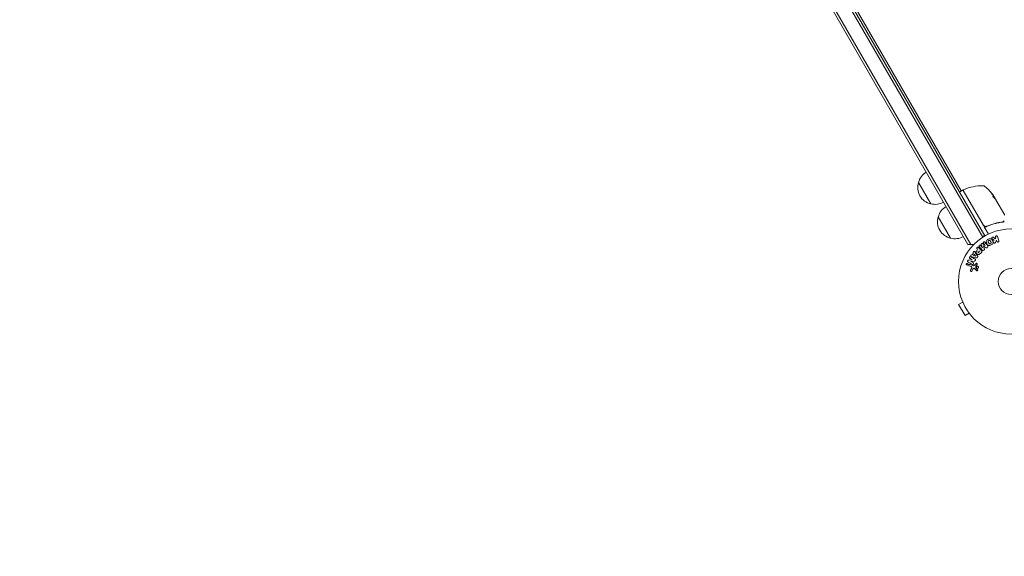
# Model space of a CAD drawing. Units: millimetres. Extents: x -6762 to 7620, y -8474 to 7315.
# Drawn here: x 3552 to 4545, y -1214 to -673 of the extents above; entities that cross this region are included whole.
import ezdxf

# ---------------------------------------------------------------- set-up
doc = ezdxf.new("R2010")
doc.units = ezdxf.units.MM
doc.header["$LTSCALE"] = 20
doc.linetypes.add('HIDDEN', pattern=[9.525, 6.35, -3.175])
doc.layers.add('2d', color=230, linetype='Continuous')
doc.layers.add('EN-Free_Space_Hatch', color=10, linetype='HIDDEN')

msp = doc.modelspace()

# ---------------------------------------------------------------- hatches: boundary and pattern name
at = {"layer": 'EN-Free_Space_Hatch'}
h = msp.add_hatch(dxfattribs=at)
h.set_pattern_fill('ANSI31', color=256, scale=100)
h.set_pattern_definition([(315, (5552.1, 5297.85), (224.506, 224.506), [])])
edge = h.paths.add_edge_path()
edge.add_line((5552.09, 5297.85), (5552.09, 1082))
edge.add_arc((4552.09, 1082), 1000, 180, 360, ccw=False)
edge.add_line((3552.09, 1082), (3552.09, 5297.85))
edge.add_arc((4552.09, 5297.85), 1000, 0, 180, ccw=False)
edge = h.paths.add_edge_path()
edge.add_arc((5247.81, -714.02), 500, 0, 360)

# ---------------------------------------------------------------- linework, layer by layer
at = {"layer": '2d', "lineweight": 0}
for p, q in [((4523.45, -892.44), (4035.39, -47.1)), ((4037.59, -45.9), (4525.59, -891.14)), ((4508.54, -899.61), (4021.73, -56.43)), ((4511.53, -899.79), (4023.07, -53.75)), ((4064.95, -89.28), (4501.7, -845.76)), ((4471.09, -858.75), (4458.59, -837.1)), ((4503, -845.01), (4500.4, -846.51)), ((4503.68, -845.19), (4523.95, -880.29)), ((4524.03, -880.04), (4503.88, -845.14)), ((4535.03, -851.74), (4534.94, -851.79)), ((4536.37, -854.02), (4535.05, -851.72)), ((4535.54, -852.37), (4536.33, -853.74)), ((4536.83, -854.61), (4545.84, -870.21)), ((4491.09, -893.39), (4478.59, -871.74)), ((4524.85, -881.86), (4529.13, -889.27)), ((4528.7, -880.92), (4527.39, -881.67)), ((4531.61, -879.24), (4531.61, -879.24)), ((4534.26, -892.37), (4536.13, -893.86)), ((4536.13, -893.86), (4536.58, -893.03)), ((4536.58, -893.03), (4536.32, -892.25)), ((4538.23, -891.59), (4539.71, -895.9)), ((4519.26, -902.8), (4522.22, -905.77)), ((4522.8, -905.45), (4519.99, -901.85)), ((4521.48, -900.69), (4523.28, -903.01)), ((4523.3, -902.99), (4522, -899.85)), ((4523.26, -898.86), (4526, -900.88)), ((4526.02, -900.87), (4524.21, -898.56)), ((4537.37, -895.3), (4536.43, -897.47)), ((4537.8, -896.56), (4537.37, -895.3)), ((4516.65, -913.21), (4512.79, -912.16)), ((4512.9, -910.25), (4514.17, -908.46)), ((4514.15, -910.67), (4514.98, -909.5)), ((4516.44, -911.44), (4514.15, -910.67)), ((4514.98, -909.5), (4516.46, -911.42)), ((4515.95, -907.74), (4518.2, -911.05)), ((4518.59, -904.92), (4517.87, -904.2)), ((4519.67, -906), (4520.6, -906.93)), ((4522.39, -907.46), (4521.1, -908.76)), ((4509.61, -915.37), (4512.84, -915.16)), ((4511.61, -921.96), (4509.83, -921.31)), ((4510.38, -919.79), (4513.61, -920.97)), ((4512.84, -915.14), (4510.63, -913.99)), ((4511.25, -925.62), (4512.26, -923.77)), ((4511.36, -916.72), (4513.71, -917.95)), ((4514.89, -916.54), (4511.37, -916.71)), ((4515.43, -920.31), (4516.79, -918.83)), ((4516.41, -921.44), (4516.6, -923.31)), ((4517.73, -919.82), (4516.6, -921.08)), ((4513.79, -924.4), (4512.62, -926.52)), ((4517.21, -926.05), (4515.26, -923.91)), ((4503.29, -957.71), (4499.13, -960.11)), ((4499.13, -960.11), (4505.63, -971.37)), ((4502.73, -956.35), (4502.71, -956.31)), ((4502.71, -956.31), (4502.72, -956.31)), ((4509.79, -968.97), (4505.63, -971.37)), ((4510.71, -970.17), (4510.69, -970.13)), ((4510.71, -970.17), (4510.72, -970.16))]:
    msp.add_line(p, q, dxfattribs=at)
for radius in [53, 13]:
    msp.add_circle((4552.09, -937.04), radius, dxfattribs=at)
for centre, radius, start, end in [((4475.15, -841.39), 17, 120.6413, 165.8135), ((4474.82, -842.16), 17, 162.66793, 257.33207), ((4523.72, -890.43), 50, 89.89826, 113.0783), ((4523.8, -843.43), 3, 49.85225, 89.89826), ((4493.5, -879.36), 50, 35.57751, 49.85225), ((4500.65, -846.94), 0.5, 120, 210), ((4503.25, -845.44), 0.5, 30, 120), ((4504.32, -844.89), 0.5, 113.0783, 210), ((4493.5, -879.36), 49.9, 33.62794, 33.81349), ((4475.65, -842.26), 17, 254.1865, 299.3587), ((4495.15, -876.04), 17, 120.6413, 165.8135), ((4494.82, -876.8), 17, 162.66793, 257.33207), ((4526.54, -878.79), 3, 210, 240.13809), ((4495.65, -876.9), 17, 254.1865, 299.3587), ((4510.96, -884.81), 15, 331.21741, 339.29648), ((4510.96, -884.81), 15, 260.70352, 285.21341)]:
    msp.add_arc(centre, radius, start, end, dxfattribs=at)
at = {"layer": '2d', "lineweight": 0, "extrusion": (0, 0, -1)}
for centre, major_axis, ratio, start_param, end_param in [((4492.74, -878.05), (43.19, 24.94), 0.372483, -0.173016, -0.088745), ((4491.54, -875.96), (43.14, 24.9), 0.438198, -0.042766, 0.035353), ((4494.07, -880.35), (43.29, 24.99), 0.385779, -0.172684, -0.083959), ((4524.66, -901.93), (-64.77, -50.6), 0, -1.549786, -1.549557), ((4516.36, -911.55), (47.94, 67.21), 0, -1.569073, -1.568843), ((4511.73, -916.03), (37.71, 72.44), 0, -1.580394, -1.580187)]:
    msp.add_ellipse(centre, major_axis=major_axis, ratio=ratio, start_param=start_param, end_param=end_param, dxfattribs=at)
at = {"layer": '2d', "lineweight": 0}
for centre, major_axis, ratio, start_param, end_param in [((4492.74, -878.05), (43.28, 24.99), 0.372483, 0.088567, 0.172666), ((4493.66, -879.64), (43.3, 25), 0.886633, 0.070459, 0.087901), ((4523.97, -901.05), (64.28, 50.22), 0, -1.571045, -1.570849), ((4524.66, -901.93), (-64.77, -50.6), 0, -1.591736, -1.591507), ((4512.24, -916.3), (-37.86, -72.73), 0, -1.586672, -1.586454)]:
    msp.add_ellipse(centre, major_axis=major_axis, ratio=ratio, start_param=start_param, end_param=end_param, dxfattribs=at)
for points, knots in [([(4531.26, -846.65), (4531.25, -846.65), (4531.26, -846.67), (4531.28, -846.72), (4531.3, -846.75), (4531.36, -846.84), (4531.4, -846.9), (4531.49, -847.02), (4531.54, -847.09), (4531.65, -847.25), (4531.72, -847.34), (4531.86, -847.53), (4531.93, -847.62), (4532.09, -847.83), (4532.17, -847.93), (4532.34, -848.15), (4532.42, -848.26), (4532.68, -848.58), (4532.85, -848.8), (4533.18, -849.19), (4533.33, -849.37), (4533.53, -849.6), (4533.58, -849.66), (4533.69, -849.78), (4533.73, -849.83), (4533.81, -849.91), (4533.84, -849.94), (4533.88, -849.97), (4533.9, -849.98), (4533.9, -849.98), (4533.91, -849.97), (4533.89, -849.92), (4533.8, -849.79), (4533.76, -849.73), (4533.68, -849.61), (4533.62, -849.53), (4533.51, -849.37), (4533.44, -849.29), (4533.31, -849.1), (4533.23, -849), (4533, -848.7), (4532.83, -848.48), (4532.57, -848.15), (4532.48, -848.05), (4532.31, -847.84), (4532.23, -847.73), (4532.06, -847.53), (4531.99, -847.44), (4531.84, -847.26), (4531.77, -847.18), (4531.57, -846.96), (4531.47, -846.84), (4531.32, -846.68), (4531.27, -846.65), (4531.26, -846.65)], [0.00828109, 0.00828109, 0.00828109, 0.00828109, 0.00869387, 0.00869387, 0.00910665, 0.00910665, 0.00951942, 0.00951942, 0.0099322, 0.0099322, 0.01034497, 0.01034497, 0.01075775, 0.01075775, 0.01117052, 0.01117052, 0.0115833, 0.0115833, 0.01240885, 0.01240885, 0.0132344, 0.0132344, 0.01364718, 0.01364718, 0.01405995, 0.01405995, 0.01447273, 0.01447273, 0.0148855, 0.0148855, 0.0148855, 0.01571166, 0.01571166, 0.01612473, 0.01612473, 0.01653781, 0.01653781, 0.01695089, 0.01695089, 0.01736396, 0.01736396, 0.01819011, 0.01819011, 0.01860319, 0.01860319, 0.01901627, 0.01901627, 0.01942934, 0.01942934, 0.01984242, 0.01984242, 0.02066857, 0.02066857, 0.02149473, 0.02149473, 0.02149473, 0.02149473]), ([(4531.45, -846.97), (4531.5, -847.02), (4531.55, -847.09), (4531.68, -847.23), (4531.75, -847.32), (4531.9, -847.49), (4531.98, -847.59), (4532.22, -847.88), (4532.4, -848.1), (4532.65, -848.42), (4532.74, -848.53), (4532.91, -848.75), (4532.99, -848.85), (4533.14, -849.05), (4533.22, -849.15), (4533.36, -849.34), (4533.42, -849.42), (4533.53, -849.58), (4533.58, -849.65), (4533.63, -849.71)], [0.006174485, 0.006174485, 0.006174485, 0.006174485, 0.00656405, 0.00656405, 0.006976911, 0.006976911, 0.007389773, 0.007389773, 0.008215496, 0.008215496, 0.008628358, 0.008628358, 0.00904122, 0.00904122, 0.009454081, 0.009454081, 0.009866943, 0.009866943, 0.010260925, 0.010260925, 0.010260925, 0.010260925]), ([(4533.78, -850.67), (4533.72, -850.62), (4533.68, -850.61), (4533.64, -850.63), (4533.63, -850.65), (4533.63, -850.69), (4533.63, -850.72), (4533.66, -850.83), (4533.69, -850.92), (4533.8, -851.16), (4533.87, -851.29), (4534.04, -851.58), (4534.14, -851.73), (4534.29, -851.96), (4534.34, -852.03), (4534.44, -852.17), (4534.49, -852.24), (4534.75, -852.57), (4534.94, -852.77), (4535.06, -852.86)], [0.000000216, 0.000000216, 0.000000216, 0.000000216, 0.000538822, 0.000538822, 0.000808126, 0.000808126, 0.001077429, 0.001077429, 0.001616036, 0.001616036, 0.002154642, 0.002154642, 0.002693249, 0.002693249, 0.002962552, 0.002962552, 0.003231855, 0.003231855, 0.004309069, 0.004309069, 0.004309069, 0.004309069]), ([(4536.48, -854.13), (4536.47, -854.1), (4536.46, -854.05), (4536.41, -853.93), (4536.38, -853.84), (4536.33, -853.74)], [0.000109179, 0.000109179, 0.000109179, 0.000109179, 0.000612586, 0.000612586, 0.001224972, 0.001224972, 0.001224972, 0.001224972]), ([(4536.69, -854.42), (4536.7, -854.42), (4536.7, -854.42), (4536.7, -854.42), (4536.72, -854.45), (4536.74, -854.48), (4536.76, -854.51)], [0.0009891619, 0.0009891619, 0.0009891619, 0.0009891619, 0.0009951932, 0.0009951932, 0.0009951932, 0.0011780063, 0.0011780063, 0.0011780063, 0.0011780063]), ([(4527.83, -881.29), (4527.66, -881.36), (4527.49, -881.42), (4527.14, -881.5), (4526.95, -881.53), (4526.59, -881.55), (4526.41, -881.54), (4526.05, -881.49), (4525.87, -881.45), (4525.52, -881.33), (4525.36, -881.26), (4525.04, -881.09), (4524.88, -880.99), (4524.6, -880.76), (4524.47, -880.63), (4524.23, -880.35), (4524.12, -880.2), (4524.03, -880.04)], [0, 0, 0, 0, 0.000545643, 0.000545643, 0.001091287, 0.001091287, 0.00163693, 0.00163693, 0.002182574, 0.002182574, 0.002728217, 0.002728217, 0.003273861, 0.003273861, 0.003819504, 0.003819504, 0.004365148, 0.004365148, 0.004365148, 0.004365148]), ([(4525.05, -881.4), (4525.26, -881.51), (4525.47, -881.61), (4525.92, -881.74), (4526.16, -881.78), (4526.62, -881.8), (4526.86, -881.79), (4527.31, -881.7), (4527.54, -881.64), (4527.75, -881.54)], [0.001588216, 0.001588216, 0.001588216, 0.001588216, 0.002301357, 0.002301357, 0.003014498, 0.003014498, 0.003727639, 0.003727639, 0.004440779, 0.004440779, 0.004440779, 0.004440779]), ([(4527.13, -881.5), (4527.13, -881.5), (4527.13, -881.5), (4527.12, -881.5), (4527.12, -881.5), (4527.12, -881.5), (4527.11, -881.5), (4527.1, -881.5), (4527.1, -881.5), (4527.07, -881.51), (4527.05, -881.51), (4527.03, -881.51)], [0.1786321, 0.1786321, 0.1786321, 0.1786321, 0.2027398, 0.2027398, 0.2141563, 0.2141563, 0.2394263, 0.2394263, 0.3068136, 0.3068136, 0.4865298, 0.4865298, 0.4865298, 0.4865298]), ([(4527.75, -881.54), (4530.41, -880.38), (4533.06, -879.44), (4537.03, -878.32), (4538.36, -878), (4540.34, -877.59), (4540.99, -877.46), (4542.31, -877.23), (4542.96, -877.13), (4543.61, -877.04)], [0, 0, 0, 0, 0.00868805, 0.00868805, 0.01303207, 0.01303207, 0.01520408, 0.01520408, 0.0173761, 0.0173761, 0.0173761, 0.0173761]), ([(4543.51, -876.85), (4540.96, -877.21), (4538.37, -877.75), (4534.44, -878.84), (4533.12, -879.26), (4531.14, -879.96), (4530.47, -880.21), (4529.15, -880.73), (4528.49, -881), (4527.83, -881.29)], [0, 0, 0, 0, 0.00862373, 0.00862373, 0.0129356, 0.0129356, 0.01509153, 0.01509153, 0.01724746, 0.01724746, 0.01724746, 0.01724746]), ([(4544.77, -877.16), (4544.71, -877.06), (4544.63, -876.96), (4544.48, -876.85), (4544.4, -876.82), (4544.34, -876.84)], [-0.0000106927, -0.0000106927, -0.0000106927, -0.0000106927, 0.0003537469, 0.0003537469, 0.0007181865, 0.0007181865, 0.0007181865, 0.0007181865]), ([(4545.23, -875.72), (4545.14, -875.82), (4545.02, -875.95), (4544.75, -876.21), (4544.59, -876.35), (4544.41, -876.49)], [0, 0, 0, 0, 0.798025, 0.798025, 1.557778, 1.557778, 1.557778, 1.557778]), ([(4528.8, -894.5), (4529.21, -894.26), (4529.65, -894.08), (4530.57, -893.89), (4531.05, -893.9), (4531.88, -894.18), (4532.23, -894.43), (4532.83, -895.01), (4533.07, -895.35), (4533.49, -896.06), (4533.65, -896.45), (4533.86, -897.26), (4533.9, -897.69), (4533.72, -898.55), (4533.49, -898.97), (4532.87, -899.66), (4532.49, -899.95), (4532.07, -900.19)], [0.5, 0.5, 0.5, 0.5, 0.5625, 0.5625, 0.625, 0.625, 0.6875, 0.6875, 0.75, 0.75, 0.8125, 0.8125, 0.875, 0.875, 0.9375, 0.9375, 1, 1, 1, 1]), ([(4533.04, -893.93), (4532.94, -893.85), (4532.84, -893.75), (4532.77, -893.64), (4532.71, -893.55), (4532.67, -893.45), (4532.66, -893.35), (4532.64, -893.25), (4532.64, -893.14), (4532.66, -893.03), (4532.68, -892.91), (4532.73, -892.79), (4532.79, -892.68), (4532.85, -892.58), (4532.94, -892.49), (4533.04, -892.41), (4533.12, -892.35), (4533.22, -892.3), (4533.31, -892.26), (4533.42, -892.22), (4533.53, -892.19), (4533.64, -892.18), (4533.74, -892.17), (4533.85, -892.18), (4533.95, -892.21), (4534.04, -892.23), (4534.12, -892.27), (4534.2, -892.32), (4534.22, -892.34), (4534.24, -892.35), (4534.26, -892.37)], [0, 0, 0, 0, 0.137001, 0.137001, 0.137001, 0.246393, 0.246393, 0.246393, 0.354986, 0.354986, 0.354986, 0.477177, 0.477177, 0.477177, 0.591071, 0.591071, 0.591071, 0.686744, 0.686744, 0.686744, 0.786579, 0.786579, 0.786579, 0.884953, 0.884953, 0.884953, 0.973899, 0.973899, 0.973899, 1, 1, 1, 1]), ([(4536.32, -892.25), (4536.23, -892.02), (4536.24, -891.76), (4536.45, -891.28), (4536.67, -891.06), (4537.21, -890.87), (4537.51, -890.9), (4537.98, -891.15), (4538.15, -891.36), (4538.23, -891.59)], [0, 0, 0, 0, 0.25, 0.25, 0.5, 0.5, 0.75, 0.75, 1, 1, 1, 1]), ([(4517.87, -904.2), (4517.76, -904.09), (4517.66, -903.97), (4517.59, -903.83), (4517.54, -903.74), (4517.51, -903.65), (4517.5, -903.55), (4517.5, -903.45), (4517.5, -903.34), (4517.53, -903.24), (4517.55, -903.13), (4517.6, -903.03), (4517.65, -902.94), (4517.71, -902.84), (4517.79, -902.75), (4517.87, -902.68), (4517.95, -902.62), (4518.03, -902.57), (4518.12, -902.53), (4518.21, -902.49), (4518.31, -902.46), (4518.41, -902.45), (4518.52, -902.43), (4518.62, -902.44), (4518.72, -902.46), (4518.81, -902.48), (4518.9, -902.52), (4518.98, -902.57), (4519.08, -902.64), (4519.18, -902.72), (4519.26, -902.8)], [0, 0, 0, 0, 0.150582, 0.150582, 0.150582, 0.244297, 0.244297, 0.244297, 0.338108, 0.338108, 0.338108, 0.43157, 0.43157, 0.43157, 0.526276, 0.526276, 0.526276, 0.608642, 0.608642, 0.608642, 0.696468, 0.696468, 0.696468, 0.792269, 0.792269, 0.792269, 0.881826, 0.881826, 0.881826, 1, 1, 1, 1]), ([(4519.99, -901.85), (4519.91, -901.74), (4519.83, -901.63), (4519.79, -901.49), (4519.76, -901.42), (4519.75, -901.33), (4519.76, -901.25), (4519.77, -901.16), (4519.79, -901.08), (4519.82, -901), (4519.86, -900.91), (4519.9, -900.83), (4519.96, -900.75), (4520.03, -900.66), (4520.11, -900.59), (4520.2, -900.52), (4520.28, -900.46), (4520.38, -900.41), (4520.48, -900.38), (4520.58, -900.34), (4520.69, -900.32), (4520.79, -900.32), (4520.89, -900.32), (4521, -900.33), (4521.09, -900.37), (4521.17, -900.4), (4521.24, -900.45), (4521.3, -900.5), (4521.37, -900.56), (4521.42, -900.62), (4521.48, -900.69)], [0, 0, 0, 0, 0.149412, 0.149412, 0.149412, 0.234669, 0.234669, 0.234669, 0.319552, 0.319552, 0.319552, 0.409122, 0.409122, 0.409122, 0.510496, 0.510496, 0.510496, 0.610839, 0.610839, 0.610839, 0.713767, 0.713767, 0.713767, 0.817551, 0.817551, 0.817551, 0.907085, 0.907085, 0.907085, 1, 1, 1, 1]), ([(4522, -899.85), (4521.94, -899.69), (4521.89, -899.52), (4521.98, -899.17), (4522.12, -899.02), (4522.42, -898.78), (4522.61, -898.68), (4522.97, -898.67), (4523.13, -898.76), (4523.26, -898.86)], [0, 0, 0, 0, 0.25, 0.25, 0.5, 0.5, 0.75, 0.75, 1, 1, 1, 1]), ([(4524.21, -898.56), (4524.12, -898.45), (4524.05, -898.33), (4524.01, -898.2), (4523.99, -898.11), (4523.98, -898.03), (4523.99, -897.94), (4523.99, -897.85), (4524.02, -897.76), (4524.06, -897.67), (4524.1, -897.58), (4524.15, -897.49), (4524.22, -897.41), (4524.29, -897.33), (4524.37, -897.25), (4524.47, -897.19), (4524.56, -897.13), (4524.66, -897.09), (4524.76, -897.06), (4524.86, -897.03), (4524.97, -897.01), (4525.07, -897.02), (4525.17, -897.02), (4525.27, -897.05), (4525.35, -897.09), (4525.44, -897.13), (4525.52, -897.2), (4525.59, -897.27), (4525.62, -897.31), (4525.66, -897.35), (4525.69, -897.4)], [0, 0, 0, 0, 0.149557, 0.149557, 0.149557, 0.240892, 0.240892, 0.240892, 0.331834, 0.331834, 0.331834, 0.428634, 0.428634, 0.428634, 0.53396, 0.53396, 0.53396, 0.633918, 0.633918, 0.633918, 0.73669, 0.73669, 0.73669, 0.833499, 0.833499, 0.833499, 0.94118, 0.94118, 0.94118, 1, 1, 1, 1]), ([(4525.03, -904.03), (4525.07, -904.14), (4525.11, -904.26), (4525.14, -904.39), (4525.16, -904.48), (4525.17, -904.57), (4525.16, -904.66), (4525.16, -904.74), (4525.14, -904.81), (4525.11, -904.88), (4525.07, -904.96), (4525.02, -905.04), (4524.96, -905.11), (4524.88, -905.2), (4524.79, -905.28), (4524.7, -905.35)], [0, 0, 0, 0, 0.262214, 0.262214, 0.262214, 0.45352, 0.45352, 0.45352, 0.59911, 0.59911, 0.59911, 0.778355, 0.778355, 0.778355, 1, 1, 1, 1]), ([(4527.95, -902.81), (4527.84, -902.9), (4527.72, -902.98), (4527.6, -903.03), (4527.52, -903.06), (4527.44, -903.09), (4527.36, -903.1), (4527.28, -903.11), (4527.2, -903.1), (4527.12, -903.09), (4526.99, -903.05), (4526.86, -902.99), (4526.75, -902.91), (4526.69, -902.88), (4526.64, -902.84), (4526.58, -902.81)], [0, 0, 0, 0, 0.262144, 0.262144, 0.262144, 0.418954, 0.418954, 0.418954, 0.577827, 0.577827, 0.577827, 0.864518, 0.864518, 0.864518, 1, 1, 1, 1]), ([(4532.07, -900.19), (4531.66, -900.43), (4531.21, -900.62), (4530.29, -900.81), (4529.82, -900.8), (4528.98, -900.52), (4528.62, -900.26), (4528.02, -899.67), (4527.78, -899.33), (4527.37, -898.61), (4527.2, -898.23), (4527, -897.42), (4526.96, -896.99), (4527.24, -895.69), (4527.98, -894.97), (4528.8, -894.5)], [0, 0, 0, 0, 0.0625, 0.0625, 0.125, 0.125, 0.1875, 0.1875, 0.25, 0.25, 0.3125, 0.3125, 0.375, 0.375, 0.5, 0.5, 0.5, 0.5]), ([(4528.5, -900.99), (4528.59, -901.11), (4528.67, -901.24), (4528.72, -901.39), (4528.75, -901.49), (4528.76, -901.61), (4528.76, -901.72), (4528.75, -901.84), (4528.72, -901.95), (4528.68, -902.06), (4528.63, -902.17), (4528.57, -902.27), (4528.49, -902.36), (4528.43, -902.43), (4528.36, -902.49), (4528.29, -902.55)], [0, 0, 0, 0, 0.270608, 0.270608, 0.270608, 0.467141, 0.467141, 0.467141, 0.66447, 0.66447, 0.66447, 0.851846, 0.851846, 0.851846, 1, 1, 1, 1]), ([(4531.3, -898.85), (4531.25, -898.88), (4531.2, -898.9), (4531.1, -898.94), (4531.04, -898.96), (4530.94, -898.98), (4530.89, -898.99), (4530.78, -899), (4530.72, -899.01), (4530.56, -899), (4530.46, -898.99), (4530.31, -898.95), (4530.23, -898.92), (4530.17, -898.89), (4530.12, -898.87), (4530.1, -898.86), (4530.03, -898.82), (4529.97, -898.78), (4529.91, -898.73), (4529.88, -898.7), (4529.86, -898.69), (4529.85, -898.68), (4529.81, -898.64), (4529.76, -898.59), (4529.7, -898.52), (4529.68, -898.49), (4529.66, -898.47), (4529.65, -898.46), (4529.62, -898.42), (4529.58, -898.36), (4529.54, -898.29), (4529.51, -898.25), (4529.5, -898.23), (4529.49, -898.22), (4529.49, -898.22), (4529.48, -898.19), (4529.46, -898.16), (4529.44, -898.13), (4529.43, -898.11), (4529.42, -898.1), (4529.41, -898.09), (4529.41, -898.08), (4529.4, -898.06), (4529.37, -898.02), (4529.36, -897.99), (4529.35, -897.97), (4529.32, -897.93), (4529.3, -897.89), (4529.28, -897.86), (4529.28, -897.85), (4529.27, -897.84), (4529.27, -897.84), (4529.26, -897.81), (4529.24, -897.78), (4529.22, -897.75), (4529.21, -897.73), (4529.21, -897.72), (4529.17, -897.66), (4529.14, -897.59), (4529.1, -897.52), (4529.09, -897.49), (4529.08, -897.47), (4529.08, -897.46), (4529.05, -897.4), (4529.03, -897.33), (4529, -897.25), (4529, -897.22), (4528.99, -897.2), (4528.99, -897.19), (4528.97, -897.12), (4528.97, -897.08), (4528.96, -896.98), (4528.95, -896.93), (4528.96, -896.79), (4528.97, -896.69), (4529.01, -896.54), (4529.03, -896.49), (4529.07, -896.39), (4529.09, -896.35), (4529.15, -896.25), (4529.19, -896.19), (4529.24, -896.12), (4529.27, -896.08), (4529.29, -896.07), (4529.39, -895.96), (4529.48, -895.9), (4529.57, -895.84)], [0, 0, 0, 0, 0.0156406, 0.0156406, 0.0312813, 0.0312813, 0.0469219, 0.0469219, 0.0625626, 0.0625626, 0.0938438, 0.0938438, 0.1094845, 0.1173048, 0.1173048, 0.1251251, 0.1251251, 0.1407658, 0.1485861, 0.1524962, 0.1524962, 0.1564064, 0.1564064, 0.172047, 0.1798674, 0.1837775, 0.1837775, 0.1876877, 0.1876877, 0.2033283, 0.2111486, 0.2150588, 0.2170139, 0.2170139, 0.218969, 0.218969, 0.2267893, 0.2306994, 0.2326545, 0.2326545, 0.2346096, 0.2346096, 0.2424299, 0.2463401, 0.2463401, 0.2502502, 0.2502502, 0.2580706, 0.2619807, 0.2639358, 0.2639358, 0.2658909, 0.2658909, 0.2737112, 0.2776214, 0.2776214, 0.2815315, 0.2815315, 0.2971722, 0.3049925, 0.3089026, 0.3089026, 0.3128128, 0.3128128, 0.3284534, 0.3362738, 0.3401839, 0.3401839, 0.3440941, 0.3440941, 0.3597347, 0.3597347, 0.3753754, 0.3753754, 0.4066566, 0.4066566, 0.4222973, 0.4222973, 0.4379379, 0.4379379, 0.4535785, 0.4613989, 0.4613989, 0.4692192, 0.4692192, 0.5005005, 0.5005005, 0.5005005, 0.5005005]), ([(4529.57, -895.84), (4529.62, -895.82), (4529.69, -895.78), (4529.77, -895.75), (4529.82, -895.74), (4529.85, -895.73), (4529.93, -895.71), (4529.98, -895.7), (4530.09, -895.69), (4530.14, -895.69), (4530.3, -895.69), (4530.4, -895.71), (4530.55, -895.75), (4530.6, -895.76), (4530.7, -895.8), (4530.74, -895.82), (4530.82, -895.87), (4530.88, -895.91), (4530.95, -895.96), (4530.98, -895.99), (4531, -896), (4531.01, -896.01), (4531.05, -896.05), (4531.1, -896.1), (4531.15, -896.17), (4531.18, -896.2), (4531.19, -896.22), (4531.2, -896.23), (4531.23, -896.27), (4531.27, -896.33), (4531.32, -896.4), (4531.34, -896.43), (4531.36, -896.45), (4531.36, -896.47), (4531.38, -896.49), (4531.4, -896.52), (4531.42, -896.56), (4531.43, -896.58), (4531.44, -896.59), (4531.44, -896.6), (4531.45, -896.62), (4531.48, -896.66), (4531.53, -896.76), (4531.56, -896.8), (4531.57, -896.83), (4531.58, -896.84), (4531.58, -896.84), (4531.58, -896.84), (4531.6, -896.87), (4531.62, -896.91), (4531.64, -896.94), (4531.65, -896.96), (4531.65, -896.97), (4531.65, -896.97), (4531.68, -897.02), (4531.72, -897.09), (4531.75, -897.17), (4531.77, -897.2), (4531.78, -897.22), (4531.78, -897.22), (4531.8, -897.28), (4531.83, -897.35), (4531.85, -897.43), (4531.86, -897.47), (4531.87, -897.49), (4531.87, -897.5), (4531.89, -897.56), (4531.89, -897.61), (4531.9, -897.71), (4531.91, -897.75), (4531.91, -897.9), (4531.89, -898), (4531.85, -898.15), (4531.83, -898.2), (4531.79, -898.29), (4531.77, -898.34), (4531.72, -898.43), (4531.68, -898.5), (4531.63, -898.57), (4531.59, -898.61), (4531.57, -898.63), (4531.48, -898.73), (4531.39, -898.79), (4531.3, -898.85)], [0.5005005, 0.5005005, 0.5005005, 0.5005005, 0.5161098, 0.5239145, 0.5239145, 0.5317192, 0.5317192, 0.5473285, 0.5473285, 0.5629379, 0.5629379, 0.5941566, 0.5941566, 0.609766, 0.609766, 0.6253754, 0.6253754, 0.6409847, 0.6487894, 0.6526917, 0.6526917, 0.6565941, 0.6565941, 0.6722034, 0.6800081, 0.6839105, 0.6839105, 0.6878128, 0.6878128, 0.7034222, 0.7112268, 0.7151292, 0.7151292, 0.7190315, 0.7190315, 0.7268362, 0.7307385, 0.7326897, 0.7326897, 0.7346409, 0.7346409, 0.7502502, 0.7502502, 0.7580549, 0.7619573, 0.7639084, 0.7639084, 0.7658596, 0.7658596, 0.7736643, 0.7775666, 0.7795178, 0.7795178, 0.781469, 0.781469, 0.7970783, 0.804883, 0.8087853, 0.8087853, 0.8126877, 0.8126877, 0.828297, 0.8361017, 0.8400041, 0.8400041, 0.8439064, 0.8439064, 0.8595158, 0.8595158, 0.8751251, 0.8751251, 0.9063438, 0.9063438, 0.9219532, 0.9219532, 0.9375626, 0.9375626, 0.9531719, 0.9609766, 0.9609766, 0.9687813, 0.9687813, 1, 1, 1, 1]), ([(4536.43, -897.47), (4536.35, -897.64), (4536.28, -897.81), (4536.18, -897.97), (4536.13, -898.04), (4536.08, -898.11), (4536.02, -898.17), (4535.97, -898.21), (4535.92, -898.26), (4535.86, -898.29), (4535.79, -898.32), (4535.73, -898.35), (4535.66, -898.36), (4535.56, -898.38), (4535.47, -898.37), (4535.37, -898.36), (4535.23, -898.35), (4535.1, -898.31), (4534.98, -898.25), (4534.85, -898.19), (4534.74, -898.11), (4534.64, -898.02), (4534.57, -897.95), (4534.51, -897.88), (4534.47, -897.8), (4534.43, -897.73), (4534.41, -897.65), (4534.4, -897.58), (4534.4, -897.48), (4534.41, -897.39), (4534.43, -897.29), (4534.46, -897.16), (4534.52, -897.04), (4534.57, -896.91)], [0, 0, 0, 0, 0.15747, 0.15747, 0.15747, 0.224864, 0.224864, 0.224864, 0.280831, 0.280831, 0.280831, 0.337178, 0.337178, 0.337178, 0.4143, 0.4143, 0.4143, 0.530418, 0.530418, 0.530418, 0.649048, 0.649048, 0.649048, 0.732954, 0.732954, 0.732954, 0.801253, 0.801253, 0.801253, 0.885427, 0.885427, 0.885427, 1, 1, 1, 1]), ([(4539.71, -895.9), (4539.75, -896.02), (4539.77, -896.15), (4539.77, -896.27), (4539.76, -896.4), (4539.73, -896.53), (4539.68, -896.65), (4539.63, -896.76), (4539.55, -896.87), (4539.46, -896.96), (4539.38, -897.04), (4539.28, -897.1), (4539.18, -897.15), (4539.08, -897.19), (4538.98, -897.22), (4538.88, -897.24), (4538.78, -897.25), (4538.67, -897.24), (4538.58, -897.23), (4538.48, -897.21), (4538.38, -897.17), (4538.29, -897.13), (4538.19, -897.08), (4538.11, -897.01), (4538.03, -896.94), (4537.95, -896.86), (4537.89, -896.76), (4537.84, -896.66), (4537.82, -896.63), (4537.81, -896.59), (4537.8, -896.56)], [0, 0, 0, 0, 0.125499, 0.125499, 0.125499, 0.251629, 0.251629, 0.251629, 0.369238, 0.369238, 0.369238, 0.472705, 0.472705, 0.472705, 0.56563, 0.56563, 0.56563, 0.655478, 0.655478, 0.655478, 0.749078, 0.749078, 0.749078, 0.851455, 0.851455, 0.851455, 0.96528, 0.96528, 0.96528, 1, 1, 1, 1]), ([(4510.63, -913.99), (4510.4, -913.87), (4510.19, -913.72), (4509.99, -913.22), (4510.02, -912.91), (4510.29, -912.38), (4510.53, -912.16), (4511.06, -912.03), (4511.31, -912.12), (4511.54, -912.24)], [0, 0, 0, 0, 0.25, 0.25, 0.5, 0.5, 0.75, 0.75, 1, 1, 1, 1]), ([(4512.79, -912.16), (4512.51, -912.09), (4512.22, -912.01), (4511.68, -911.79), (4511.43, -911.61), (4511.23, -911.03), (4511.36, -910.66), (4511.81, -910.16), (4512.15, -910), (4512.43, -910.1)], [0, 0, 0, 0, 0.25, 0.25, 0.5, 0.5, 0.75, 0.75, 1, 1, 1, 1]), ([(4513.88, -908.07), (4513.7, -907.83), (4513.73, -907.46), (4513.98, -907.02), (4514.09, -906.88), (4514.36, -906.68), (4514.52, -906.63), (4514.99, -906.63), (4515.24, -906.81), (4515.62, -907.25), (4515.79, -907.49), (4515.95, -907.74)], [0, 0, 0, 0, 0.25, 0.25, 0.375, 0.375, 0.5, 0.5, 0.75, 0.75, 1, 1, 1, 1]), ([(4517.9, -912.87), (4517.84, -912.95), (4517.77, -913.03), (4517.69, -913.09), (4517.61, -913.15), (4517.52, -913.2), (4517.42, -913.23), (4517.33, -913.26), (4517.24, -913.28), (4517.15, -913.28), (4516.98, -913.29), (4516.81, -913.25), (4516.65, -913.21)], [0, 0, 0, 0, 0.210571, 0.210571, 0.210571, 0.422328, 0.422328, 0.422328, 0.621156, 0.621156, 0.621156, 1, 1, 1, 1]), ([(4521.1, -908.76), (4520.84, -909.02), (4520.57, -909.28), (4519.98, -909.71), (4519.65, -909.89), (4518.96, -909.97), (4518.62, -909.88), (4518.03, -909.61), (4517.76, -909.42), (4517.3, -908.97), (4517.1, -908.71), (4516.8, -908.12), (4516.7, -907.79), (4516.74, -907.09), (4516.91, -906.75), (4517.35, -906.16), (4517.61, -905.9), (4517.87, -905.64)], [0, 0, 0, 0, 0.125, 0.125, 0.25, 0.25, 0.375, 0.375, 0.5, 0.5, 0.625, 0.625, 0.75, 0.75, 0.875, 0.875, 1, 1, 1, 1]), ([(4518.2, -911.05), (4518.26, -911.14), (4518.32, -911.24), (4518.37, -911.34), (4518.42, -911.45), (4518.45, -911.56), (4518.47, -911.68), (4518.47, -911.78), (4518.47, -911.88), (4518.45, -911.97), (4518.43, -912.06), (4518.39, -912.16), (4518.34, -912.24), (4518.32, -912.27), (4518.3, -912.31), (4518.28, -912.33)], [0, 0, 0, 0, 0.258514, 0.258514, 0.258514, 0.521139, 0.521139, 0.521139, 0.723781, 0.723781, 0.723781, 0.926502, 0.926502, 0.926502, 1, 1, 1, 1]), ([(4519.88, -907.65), (4519.85, -907.67), (4519.82, -907.71), (4519.79, -907.73), (4519.78, -907.75), (4519.77, -907.75), (4519.77, -907.76), (4519.77, -907.76), (4519.75, -907.78), (4519.72, -907.81), (4519.68, -907.83), (4519.67, -907.84), (4519.66, -907.85), (4519.66, -907.85), (4519.63, -907.88), (4519.6, -907.9), (4519.56, -907.92), (4519.54, -907.93), (4519.54, -907.94), (4519.48, -907.97), (4519.43, -907.98), (4519.36, -907.99), (4519.33, -907.99), (4519.29, -907.99), (4519.27, -907.98), (4519.25, -907.98), (4519.22, -907.97), (4519.19, -907.96), (4519.16, -907.95), (4519.14, -907.94), (4519.12, -907.94), (4519.1, -907.92), (4519.08, -907.91), (4519.04, -907.89), (4519.02, -907.87), (4518.96, -907.83), (4518.93, -907.81), (4518.88, -907.76), (4518.86, -907.74), (4518.83, -907.71), (4518.82, -907.7), (4518.79, -907.66), (4518.76, -907.63), (4518.75, -907.61), (4518.73, -907.59), (4518.73, -907.58), (4518.71, -907.55), (4518.69, -907.52), (4518.68, -907.49), (4518.67, -907.47), (4518.66, -907.46), (4518.65, -907.43), (4518.64, -907.39), (4518.63, -907.36), (4518.62, -907.34), (4518.62, -907.33), (4518.62, -907.29), (4518.62, -907.27), (4518.62, -907.22), (4518.63, -907.19), (4518.64, -907.15), (4518.65, -907.11), (4518.67, -907.08), (4518.68, -907.05), (4518.68, -907.04), (4518.7, -907.01), (4518.72, -906.98), (4518.74, -906.95), (4518.76, -906.93), (4518.77, -906.92), (4518.81, -906.87), (4518.84, -906.83), (4518.88, -906.79)], [0, 0, 0, 0, 0.03125, 0.046875, 0.054688, 0.058594, 0.058594, 0.0625, 0.0625, 0.09375, 0.109375, 0.117188, 0.117188, 0.125, 0.125, 0.15625, 0.171875, 0.171875, 0.1875, 0.1875, 0.25, 0.25, 0.28125, 0.296875, 0.296875, 0.3125, 0.3125, 0.34375, 0.359375, 0.359375, 0.375, 0.375, 0.40625, 0.40625, 0.4375, 0.4375, 0.5, 0.5, 0.53125, 0.53125, 0.5625, 0.5625, 0.59375, 0.609375, 0.609375, 0.625, 0.625, 0.65625, 0.671875, 0.671875, 0.6875, 0.6875, 0.71875, 0.734375, 0.734375, 0.75, 0.75, 0.78125, 0.78125, 0.8125, 0.8125, 0.84375, 0.859375, 0.859375, 0.875, 0.875, 0.90625, 0.921875, 0.921875, 0.9375, 0.9375, 1, 1, 1, 1]), ([(4522.22, -905.77), (4522.36, -905.9), (4522.49, -906.05), (4522.59, -906.22), (4522.65, -906.32), (4522.69, -906.42), (4522.72, -906.53), (4522.74, -906.62), (4522.75, -906.71), (4522.74, -906.8), (4522.73, -906.9), (4522.71, -906.99), (4522.67, -907.08), (4522.62, -907.19), (4522.55, -907.29), (4522.47, -907.38), (4522.44, -907.41), (4522.42, -907.44), (4522.39, -907.46)], [0, 0, 0, 0, 0.31317, 0.31317, 0.31317, 0.49167, 0.49167, 0.49167, 0.632378, 0.632378, 0.632378, 0.773792, 0.773792, 0.773792, 0.946691, 0.946691, 0.946691, 1, 1, 1, 1]), ([(4524.36, -905.62), (4524.26, -905.7), (4524.14, -905.77), (4524.02, -905.81), (4523.9, -905.86), (4523.76, -905.89), (4523.64, -905.89), (4523.52, -905.89), (4523.41, -905.87), (4523.31, -905.83), (4523.21, -905.8), (4523.11, -905.74), (4523.03, -905.68), (4522.94, -905.61), (4522.86, -905.53), (4522.8, -905.45)], [0, 0, 0, 0, 0.211935, 0.211935, 0.211935, 0.42554, 0.42554, 0.42554, 0.616183, 0.616183, 0.616183, 0.804578, 0.804578, 0.804578, 1, 1, 1, 1]), ([(4506.86, -919.67), (4506.86, -919.59), (4506.87, -919.51), (4506.89, -919.44), (4506.92, -919.36), (4506.95, -919.29), (4506.99, -919.22), (4507.04, -919.16), (4507.09, -919.1), (4507.14, -919.05), (4507.21, -919), (4507.27, -918.96), (4507.34, -918.93), (4507.42, -918.89), (4507.5, -918.87), (4507.58, -918.86), (4507.68, -918.85), (4507.77, -918.86), (4507.86, -918.88), (4507.96, -918.9), (4508.05, -918.95), (4508.14, -919), (4508.22, -919.07), (4508.3, -919.15), (4508.36, -919.24), (4508.41, -919.33), (4508.45, -919.43), (4508.47, -919.54), (4508.47, -919.58), (4508.48, -919.62), (4508.48, -919.66)], [0, 0, 0, 0, 0.0433665, 0.0433665, 0.0433665, 0.0868094, 0.0868094, 0.0868094, 0.1295054, 0.1295054, 0.1295054, 0.1746613, 0.1746613, 0.1746613, 0.2253036, 0.2253036, 0.2253036, 0.2831823, 0.2831823, 0.2831823, 0.3477345, 0.3477345, 0.3477345, 0.4147773, 0.4147773, 0.4147773, 0.4773892, 0.4773892, 0.4773892, 0.5, 0.5, 0.5, 0.5]), ([(4508.48, -919.66), (4508.48, -919.71), (4508.47, -919.77), (4508.46, -919.82), (4508.45, -919.9), (4508.42, -919.98), (4508.38, -920.06), (4508.34, -920.13), (4508.29, -920.19), (4508.24, -920.24), (4508.18, -920.3), (4508.12, -920.34), (4508.05, -920.38), (4507.98, -920.42), (4507.9, -920.45), (4507.82, -920.46), (4507.73, -920.48), (4507.64, -920.48), (4507.55, -920.47), (4507.45, -920.45), (4507.36, -920.42), (4507.27, -920.37), (4507.18, -920.32), (4507.1, -920.25), (4507.03, -920.16), (4506.97, -920.08), (4506.91, -919.98), (4506.89, -919.87), (4506.87, -919.81), (4506.86, -919.74), (4506.86, -919.67)], [0.5, 0.5, 0.5, 0.5, 0.5308264, 0.5308264, 0.5308264, 0.5764939, 0.5764939, 0.5764939, 0.619222, 0.619222, 0.619222, 0.6634255, 0.6634255, 0.6634255, 0.7123401, 0.7123401, 0.7123401, 0.7680844, 0.7680844, 0.7680844, 0.8308981, 0.8308981, 0.8308981, 0.8977418, 0.8977418, 0.8977418, 0.9621491, 0.9621491, 0.9621491, 1, 1, 1, 1]), ([(4508.68, -917.54), (4508.46, -917.43), (4508.23, -917.27), (4508.1, -916.75), (4508.19, -916.45), (4508.44, -915.93), (4508.61, -915.68), (4509.08, -915.41), (4509.35, -915.39), (4509.61, -915.37)], [0, 0, 0, 0, 0.25, 0.25, 0.5, 0.5, 0.75, 0.75, 1, 1, 1, 1]), ([(4509.83, -921.31), (4509.73, -921.27), (4509.64, -921.22), (4509.57, -921.15), (4509.49, -921.09), (4509.42, -921), (4509.38, -920.9), (4509.33, -920.81), (4509.31, -920.71), (4509.3, -920.61), (4509.29, -920.52), (4509.3, -920.42), (4509.33, -920.34), (4509.35, -920.26), (4509.38, -920.18), (4509.43, -920.11), (4509.47, -920.04), (4509.52, -919.99), (4509.58, -919.94), (4509.64, -919.88), (4509.71, -919.84), (4509.78, -919.81), (4509.86, -919.78), (4509.95, -919.76), (4510.03, -919.75), (4510.12, -919.74), (4510.21, -919.75), (4510.3, -919.77), (4510.33, -919.78), (4510.35, -919.78), (4510.38, -919.79)], [0, 0, 0, 0, 0.128283, 0.128283, 0.128283, 0.257197, 0.257197, 0.257197, 0.376438, 0.376438, 0.376438, 0.47937, 0.47937, 0.47937, 0.570293, 0.570293, 0.570293, 0.657943, 0.657943, 0.657943, 0.74995, 0.74995, 0.74995, 0.851832, 0.851832, 0.851832, 0.966572, 0.966572, 0.966572, 1, 1, 1, 1]), ([(4512.26, -923.77), (4512.36, -923.59), (4512.45, -923.4), (4512.57, -923), (4512.59, -922.78), (4512.42, -922.42), (4512.27, -922.29), (4511.95, -922.1), (4511.78, -922.02), (4511.61, -921.96)], [0, 0, 0, 0, 0.25, 0.25, 0.5, 0.5, 0.75, 0.75, 1, 1, 1, 1]), ([(4513.71, -917.95), (4513.85, -918.02), (4513.98, -918.09), (4514.08, -918.2), (4514.14, -918.26), (4514.18, -918.32), (4514.22, -918.39), (4514.25, -918.46), (4514.27, -918.54), (4514.27, -918.63), (4514.28, -918.73), (4514.27, -918.84), (4514.25, -918.94), (4514.22, -919.07), (4514.17, -919.2), (4514.1, -919.32), (4514.04, -919.43), (4513.95, -919.54), (4513.85, -919.63), (4513.78, -919.7), (4513.7, -919.75), (4513.62, -919.79), (4513.55, -919.82), (4513.47, -919.85), (4513.39, -919.85), (4513.3, -919.86), (4513.21, -919.85), (4513.12, -919.82), (4513.01, -919.79), (4512.91, -919.75), (4512.81, -919.69)], [0, 0, 0, 0, 0.149047, 0.149047, 0.149047, 0.224258, 0.224258, 0.224258, 0.300011, 0.300011, 0.300011, 0.394683, 0.394683, 0.394683, 0.514913, 0.514913, 0.514913, 0.635701, 0.635701, 0.635701, 0.72283, 0.72283, 0.72283, 0.796261, 0.796261, 0.796261, 0.886016, 0.886016, 0.886016, 1, 1, 1, 1]), ([(4513.61, -920.97), (4513.92, -921.08), (4514.27, -921.13), (4514.92, -920.87), (4515.18, -920.59), (4515.43, -920.31)], [0, 0, 0, 0, 0.5, 0.5, 1, 1, 1, 1]), ([(4515.26, -923.91), (4515.2, -923.84), (4515.12, -923.79), (4515.04, -923.75), (4514.97, -923.71), (4514.88, -923.69), (4514.8, -923.69), (4514.73, -923.69), (4514.65, -923.71), (4514.58, -923.73), (4514.47, -923.76), (4514.36, -923.82), (4514.26, -923.89), (4514.11, -923.99), (4513.98, -924.12), (4513.87, -924.27), (4513.84, -924.31), (4513.81, -924.36), (4513.79, -924.4)], [0, 0, 0, 0, 0.155271, 0.155271, 0.155271, 0.300602, 0.300602, 0.300602, 0.425017, 0.425017, 0.425017, 0.625972, 0.625972, 0.625972, 0.919161, 0.919161, 0.919161, 1, 1, 1, 1]), ([(4515.52, -914.32), (4515.66, -914.39), (4515.79, -914.47), (4515.9, -914.58), (4515.96, -914.63), (4516.01, -914.7), (4516.05, -914.78), (4516.09, -914.85), (4516.11, -914.94), (4516.12, -915.03), (4516.13, -915.13), (4516.12, -915.25), (4516.09, -915.36), (4516.05, -915.54), (4515.98, -915.72), (4515.89, -915.88), (4515.83, -916), (4515.75, -916.12), (4515.66, -916.22), (4515.59, -916.29), (4515.51, -916.36), (4515.42, -916.4), (4515.34, -916.45), (4515.24, -916.48), (4515.15, -916.5), (4515.07, -916.52), (4514.98, -916.53), (4514.89, -916.54)], [0, 0, 0, 0, 0.1575, 0.1575, 0.1575, 0.241033, 0.241033, 0.241033, 0.325709, 0.325709, 0.325709, 0.429473, 0.429473, 0.429473, 0.603377, 0.603377, 0.603377, 0.728155, 0.728155, 0.728155, 0.821685, 0.821685, 0.821685, 0.914881, 0.914881, 0.914881, 1, 1, 1, 1]), ([(4516.6, -921.08), (4516.57, -921.11), (4516.55, -921.14), (4516.52, -921.17), (4516.49, -921.2), (4516.46, -921.24), (4516.44, -921.28), (4516.42, -921.31), (4516.41, -921.34), (4516.41, -921.37), (4516.4, -921.39), (4516.4, -921.42), (4516.41, -921.44)], [0, 0, 0, 0, 0.271486, 0.271486, 0.271486, 0.613888, 0.613888, 0.613888, 0.826923, 0.826923, 0.826923, 1, 1, 1, 1]), ([(4516.6, -923.31), (4516.6, -923.33), (4516.61, -923.35), (4516.62, -923.37), (4516.63, -923.38), (4516.64, -923.4), (4516.65, -923.41)], [0, 0, 0, 0, 0.529214, 0.529214, 0.529214, 1, 1, 1, 1]), ([(4516.79, -918.83), (4516.83, -918.79), (4516.88, -918.75), (4516.94, -918.72), (4516.99, -918.7), (4517.04, -918.68), (4517.1, -918.67), (4517.18, -918.65), (4517.27, -918.65), (4517.35, -918.66), (4517.44, -918.68), (4517.52, -918.7), (4517.59, -918.74), (4517.67, -918.79), (4517.74, -918.85), (4517.8, -918.92), (4517.84, -918.98), (4517.88, -919.06), (4517.91, -919.13), (4517.93, -919.21), (4517.94, -919.3), (4517.94, -919.39), (4517.93, -919.45), (4517.92, -919.51), (4517.9, -919.56), (4517.87, -919.63), (4517.83, -919.7), (4517.78, -919.76), (4517.76, -919.78), (4517.75, -919.8), (4517.73, -919.82)], [0, 0, 0, 0, 0.082221, 0.082221, 0.082221, 0.163511, 0.163511, 0.163511, 0.287426, 0.287426, 0.287426, 0.413061, 0.413061, 0.413061, 0.546586, 0.546586, 0.546586, 0.661904, 0.661904, 0.661904, 0.780544, 0.780544, 0.780544, 0.862621, 0.862621, 0.862621, 0.966358, 0.966358, 0.966358, 1, 1, 1, 1]), ([(4517.09, -922.91), (4517.06, -922.8), (4517.06, -922.69), (4517.06, -922.58), (4517.07, -922.47), (4517.1, -922.36), (4517.14, -922.26), (4517.18, -922.16), (4517.24, -922.07), (4517.31, -921.98), (4517.38, -921.9), (4517.46, -921.83), (4517.55, -921.78), (4517.65, -921.72), (4517.75, -921.68), (4517.85, -921.66), (4517.96, -921.63), (4518.08, -921.62), (4518.19, -921.63), (4518.31, -921.64), (4518.43, -921.67), (4518.54, -921.72), (4518.65, -921.78), (4518.75, -921.85), (4518.84, -921.94), (4518.93, -922.03), (4519, -922.14), (4519.05, -922.26), (4519.07, -922.31), (4519.09, -922.36), (4519.1, -922.41)], [0, 0, 0, 0, 0.0492127, 0.0492127, 0.0492127, 0.0985629, 0.0985629, 0.0985629, 0.1461901, 0.1461901, 0.1461901, 0.1936729, 0.1936729, 0.1936729, 0.2434261, 0.2434261, 0.2434261, 0.2970519, 0.2970519, 0.2970519, 0.3548805, 0.3548805, 0.3548805, 0.415485, 0.415485, 0.415485, 0.4757831, 0.4757831, 0.4757831, 0.5, 0.5, 0.5, 0.5]), ([(4519.1, -922.41), (4519.12, -922.48), (4519.13, -922.56), (4519.13, -922.63), (4519.13, -922.74), (4519.12, -922.86), (4519.08, -922.97), (4519.05, -923.08), (4519, -923.18), (4518.94, -923.26), (4518.88, -923.35), (4518.8, -923.43), (4518.72, -923.49), (4518.63, -923.55), (4518.53, -923.61), (4518.43, -923.64), (4518.33, -923.68), (4518.21, -923.7), (4518.1, -923.7), (4517.99, -923.7), (4517.87, -923.68), (4517.76, -923.64), (4517.64, -923.6), (4517.53, -923.54), (4517.43, -923.46), (4517.33, -923.37), (4517.25, -923.27), (4517.19, -923.16), (4517.15, -923.08), (4517.11, -923), (4517.09, -922.91)], [0.5, 0.5, 0.5, 0.5, 0.5325, 0.5325, 0.5325, 0.5843306, 0.5843306, 0.5843306, 0.6325858, 0.6325858, 0.6325858, 0.6798809, 0.6798809, 0.6798809, 0.7287596, 0.7287596, 0.7287596, 0.781079, 0.781079, 0.781079, 0.8376169, 0.8376169, 0.8376169, 0.8975665, 0.8975665, 0.8975665, 0.9583179, 0.9583179, 0.9583179, 1, 1, 1, 1]), ([(4512.62, -926.52), (4512.58, -926.58), (4512.54, -926.63), (4512.49, -926.68), (4512.44, -926.72), (4512.38, -926.76), (4512.32, -926.79), (4512.23, -926.83), (4512.13, -926.86), (4512.03, -926.87), (4511.93, -926.88), (4511.82, -926.87), (4511.73, -926.85), (4511.62, -926.82), (4511.52, -926.77), (4511.43, -926.7), (4511.35, -926.64), (4511.28, -926.56), (4511.23, -926.47), (4511.18, -926.39), (4511.14, -926.29), (4511.12, -926.18), (4511.11, -926.11), (4511.11, -926.04), (4511.12, -925.96), (4511.14, -925.87), (4511.17, -925.78), (4511.21, -925.7), (4511.22, -925.67), (4511.23, -925.64), (4511.25, -925.62)], [0, 0, 0, 0, 0.078905, 0.078905, 0.078905, 0.156895, 0.156895, 0.156895, 0.278767, 0.278767, 0.278767, 0.402824, 0.402824, 0.402824, 0.540222, 0.540222, 0.540222, 0.661123, 0.661123, 0.661123, 0.781936, 0.781936, 0.781936, 0.864404, 0.864404, 0.864404, 0.968184, 0.968184, 0.968184, 1, 1, 1, 1]), ([(4518.19, -925.13), (4518.25, -925.19), (4518.3, -925.26), (4518.33, -925.34), (4518.36, -925.4), (4518.37, -925.47), (4518.38, -925.53), (4518.38, -925.6), (4518.38, -925.67), (4518.36, -925.74), (4518.35, -925.81), (4518.32, -925.87), (4518.29, -925.93), (4518.25, -925.99), (4518.2, -926.05), (4518.15, -926.1), (4518.1, -926.14), (4518.04, -926.18), (4517.98, -926.2), (4517.92, -926.23), (4517.85, -926.25), (4517.78, -926.25), (4517.69, -926.26), (4517.61, -926.26), (4517.53, -926.24), (4517.45, -926.22), (4517.37, -926.18), (4517.3, -926.13), (4517.27, -926.1), (4517.24, -926.08), (4517.21, -926.05)], [0, 0, 0, 0, 0.121966, 0.121966, 0.121966, 0.214779, 0.214779, 0.214779, 0.307643, 0.307643, 0.307643, 0.401902, 0.401902, 0.401902, 0.50199, 0.50199, 0.50199, 0.594015, 0.594015, 0.594015, 0.695052, 0.695052, 0.695052, 0.816614, 0.816614, 0.816614, 0.940808, 0.940808, 0.940808, 1, 1, 1, 1])]:
    msp.add_open_spline(points, degree=3, knots=knots, dxfattribs=at)
for points in [[(4533.63, -850.68), (4533.65, -850.69), (4533.67, -850.7), (4533.69, -850.72)], [(4535.54, -852.37), (4535.45, -852.24), (4535.37, -852.12), (4535.29, -852)], [(4536.4, -854.05), (4536.49, -854.15), (4536.59, -854.27), (4536.69, -854.42)], [(4536.76, -854.51), (4536.78, -854.54), (4536.81, -854.57), (4536.83, -854.61)], [(4527.03, -881.51), (4527.03, -881.51), (4527.03, -881.51), (4527.03, -881.51)], [(4527.83, -881.29), (4527.79, -881.31), (4527.76, -881.32), (4527.72, -881.33)], [(4543.82, -876.79), (4543.72, -876.81), (4543.62, -876.83), (4543.51, -876.85)], [(4543.61, -877.04), (4543.86, -877), (4544.1, -876.94), (4544.32, -876.84)], [(4544.04, -876.72), (4543.97, -876.75), (4543.89, -876.77), (4543.82, -876.79)], [(4544.25, -876.61), (4544.19, -876.66), (4544.11, -876.7), (4544.04, -876.72)], [(4544.4, -876.5), (4544.35, -876.54), (4544.3, -876.58), (4544.25, -876.61)], [(4544.32, -876.84), (4544.33, -876.84), (4544.34, -876.84), (4544.34, -876.84)], [(4544.41, -876.49), (4544.41, -876.49), (4544.4, -876.5), (4544.4, -876.5)], [(4533.04, -893.93), (4533.75, -894.51), (4534.44, -895.08), (4535.13, -895.64)], [(4525.03, -904.03), (4524.68, -903.06), (4524.32, -902.07), (4523.95, -901.06)], [(4523.97, -901.05), (4524.86, -901.65), (4525.74, -902.24), (4526.58, -902.81)], [(4528.5, -900.99), (4527.6, -899.84), (4526.67, -898.64), (4525.69, -897.4)], [(4515.52, -914.32), (4514.25, -913.65), (4512.92, -912.96), (4511.54, -912.24)], [(4508.68, -917.54), (4510.11, -918.29), (4511.49, -919.01), (4512.81, -919.69)], [(4518.19, -925.13), (4517.69, -924.57), (4517.17, -923.99), (4516.65, -923.41)]]:
    msp.add_open_spline(points, degree=3, dxfattribs=at)

doc.saveas('drawing.dxf')
